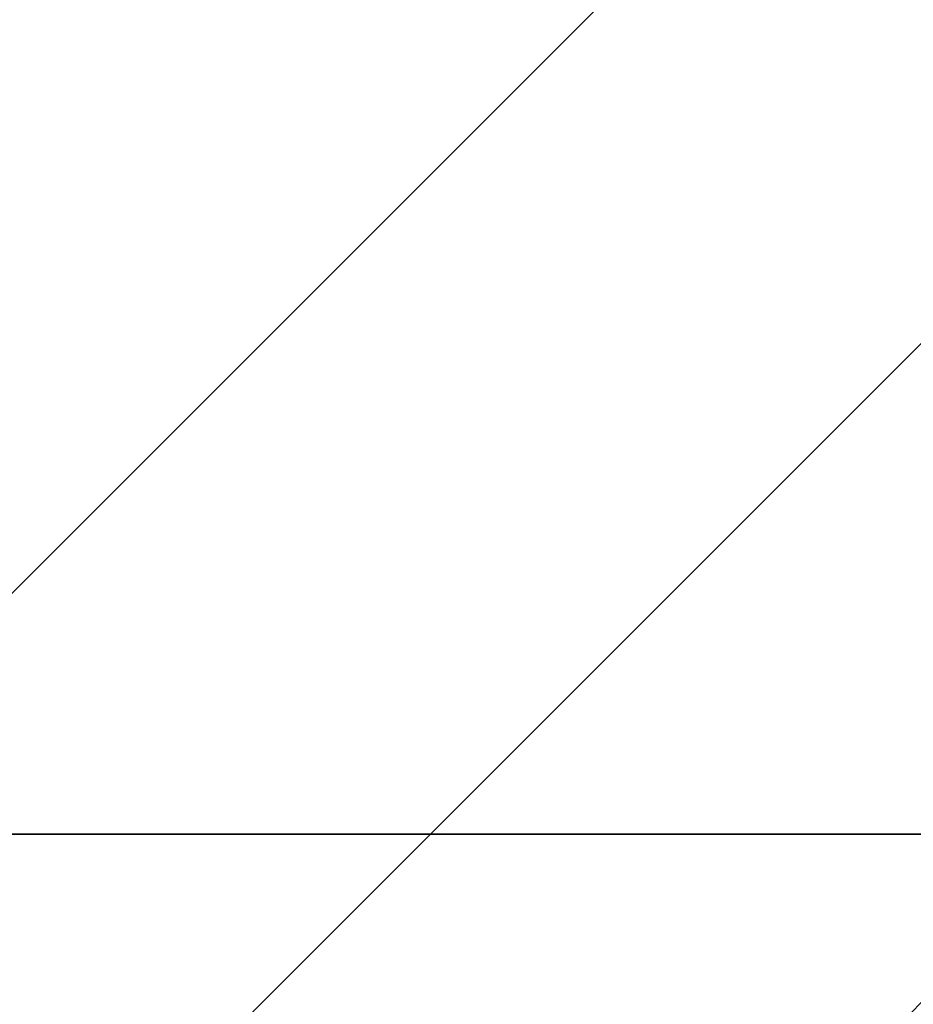
# Model space of a CAD drawing. Extents: x -225 to 2035, y -1183 to 75.
# Drawn here: x 19 to 38, y -339 to -318 of the extents above; entities that cross this region are included whole.
import ezdxf

# ---------------------------------------------------------------- set-up
doc = ezdxf.new("R2010")
doc.units = 0
doc.layers.add('IQ_200_3D', color=1, linetype='Continuous')
doc.layers.add('IQ_CON_HOTWATER_INT', color=7, linetype='Continuous')

# ---------------------------------------------------------------- blocks, each defined once
blk = doc.blocks.new('NLPWDRE5_INT')
at = {"layer": 'IQ_200_3D', "lineweight": 9}
mesh = blk.add_polyface(dxfattribs=at)
corners = [(890, -5, 1785), (0, -5, 1785), (0, -737, 1785), (890, -737, 1785)]
mesh.append_faces([[corners[k] for k in face] for face in [(0, 1, 2, 3)]])
mesh = blk.add_polyface(dxfattribs=at)
corners = [(3, -737, 1493), (887, -737, 1493), (887, -5, 1493), (3, -5, 1493)]
mesh.append_faces([[corners[k] for k in face] for face in [(0, 1, 2, 3)]])
mesh = blk.add_polyface(dxfattribs=at)
corners = [(890, -737, 1493), (3, -737, 1493), (3, -5, 1493), (890, -5, 1493)]
mesh.append_faces([[corners[k] for k in face] for face in [(0, 1, 2, 3)]])
mesh = blk.add_polyface(dxfattribs=at)
corners = [(3, -77, 150), (887, -77, 150), (887, -737, 150), (3, -737, 150)]
mesh.append_faces([[corners[k] for k in face] for face in [(0, 1, 2, 3)]])
mesh = blk.add_polyface(dxfattribs=at)
corners = [(3, -720, 710), (887, -720, 710), (887, -80, 710), (3, -80, 710)]
mesh.append_faces([[corners[k] for k in face] for face in [(0, 1, 2, 3)]])
mesh = blk.add_polyface(dxfattribs=at)
corners = [(3, -80, 1443), (887, -80, 1443), (887, -720, 1443), (3, -720, 1443)]
mesh.append_faces([[corners[k] for k in face] for face in [(0, 1, 2, 3)]])
blk = doc.blocks.new('*X9')
at = {"color": 0}
for p, q in [((134.5598, 2206.3826), (144.2378, 2216.0606)), ((135.0083, 2205.417), (145.2034, 2215.6121)), ((135.5638, 2204.5583), (146.0621, 2215.0566)), ((136.217, 2203.7972), (146.8232, 2214.4034)), ((136.9649, 2203.1309), (147.4895, 2213.6555)), ((137.8098, 2202.5616), (148.0588, 2212.8106)), ((138.7599, 2202.0975), (148.5229, 2211.8605)), ((139.8321, 2201.7554), (148.865, 2210.7883)), ((141.0597, 2201.5689), (149.0515, 2209.5607)), ((142.5168, 2201.6117), (149.0087, 2208.1036)), ((144.4437, 2202.1245), (148.4959, 2206.1767))]:
    blk.add_line(p, q, dxfattribs=at)
blk = doc.blocks.new('hotwater')
blk.add_circle((0, 0), 3)
at = {"extrusion": (0, -1, 0)}
blk.add_circle((0, 0), 3, dxfattribs=at)
at = {"xscale": 0.4000000000000909, "yscale": 0.4000000000000909, "zscale": 0.4000000000000909}
blk.add_blockref('*X9', (-56.62753, -883.62063), dxfattribs=at)
at = {"extrusion": (0, -1, 0), "xscale": 0.4000000000000909, "yscale": 0.4000000000000909, "zscale": 0.4000000000000909}
blk.add_blockref('*X9', (-56.62753, -883.62063), dxfattribs=at)

msp = doc.modelspace()

# ---------------------------------------------------------------- block references
msp.add_blockref('NLPWDRE5_INT', (0, 0))
at = {"layer": 'IQ_CON_HOTWATER_INT', "xscale": 25, "yscale": 25, "zscale": 25}
msp.add_blockref('hotwater', (0, -335), dxfattribs=at)

doc.saveas('drawing.dxf')
